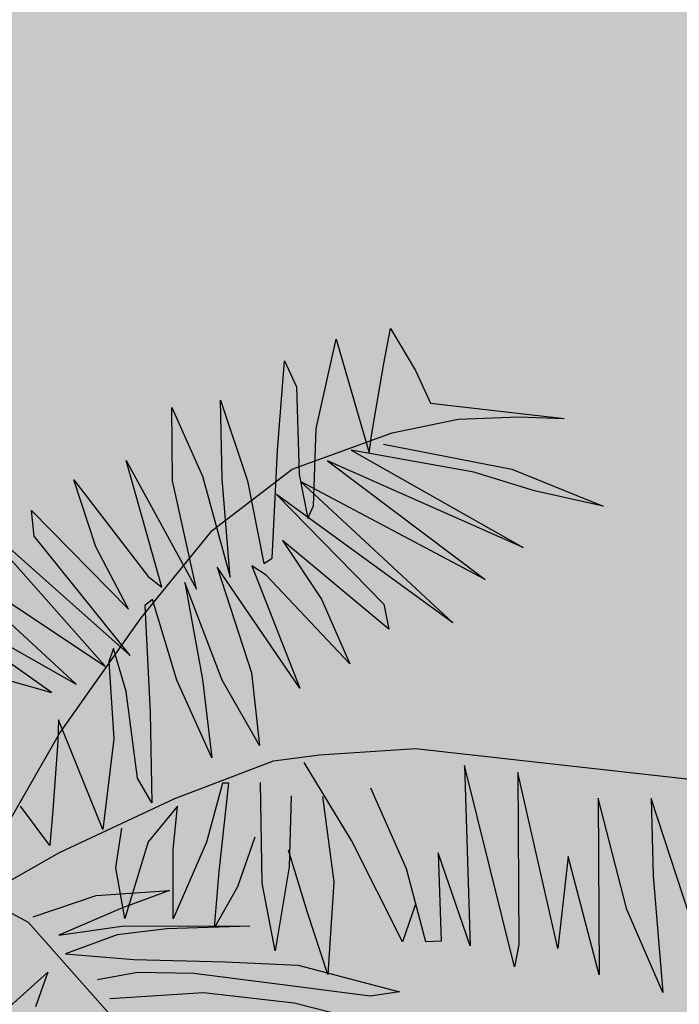
# Model space of a CAD drawing. Units: inches. Extents: x -3477 to 1005, y 10 to 1071.
# Drawn here: x -3125 to -3123, y 618 to 620 of the extents above; entities that cross this region are included whole.
import ezdxf

# ---------------------------------------------------------------- set-up
doc = ezdxf.new("R2010")
doc.units = ezdxf.units.IN
doc.header["$MEASUREMENT"] = 0
for name, color, linetype in [('Layer1', 7, 'Continuous'), ('Layer3', 44, 'Continuous'), ('SITE', 85, 'Continuous')]:
    doc.layers.add(name, color=color, linetype=linetype)

# ---------------------------------------------------------------- blocks, each defined once
blk = doc.blocks.new('A2')
at = {"layer": 'SITE', "color": 85, "true_color": 0x58ba48, "extrusion": (-5.0859915e-09, -1.3773533e-08, 1)}
for p, q in [((742.6012223379611, -22.00758989509937, 1.3878254386e-06), (743.7327444197526, -16.07307767194449, 1.47531955e-06)), ((743.7327444197526, -16.07307767194449, 1.47531955e-06), (748.0370841854826, -23.23854907398275, 1.3985175288e-06)), ((731.0998198420621, -33.08442492430037, 1.176762251e-06), (734.4891265896376, -17.91076543079131, 1.4029951356e-06)), ((734.4891265896376, -17.91076543079131, 1.4029951356e-06), (740.1416709554561, -37.27610277955182, 1.1650148156e-06)), ((724.5119248545084, -36.88403053135348, 1.0909222801e-06), (725.6956250740042, -21.59808659749666, 1.3074840221e-06)), ((725.6956250740042, -21.59808659749666, 1.3074840221e-06), (727.7252365024327, -26.01380875526134, 1.2569865138e-06)), ((740.6250683720974, -33.64284100375305, 1.2175162216e-06), (742.6012223379611, -22.00758989509937, 1.3878254386e-06)), ((748.0370841854826, -23.23854907398275, 1.3985175288e-06), (750.5629763889018, -28.79006576211509, 1.3349001968e-06)), ((727.7252365024327, -26.01380875526134, 1.2569865138e-06), (728.1938347947307, -40.94223689358964, 1.0537526036e-06)), ((715.0763460834676, -41.70832014524701, 9.764854949e-07), (714.757296491647, -28.26066433770393, 1.160084542e-06)), ((714.757296491647, -28.26066433770393, 1.160084542e-06), (719.4055914732985, -41.9996809100819, 9.944909329e-07)), ((706.6281117936015, -42.01132818123514, 9.293443561e-07), (706.474541338148, -29.51998689899729, 1.1006131991e-06)), ((706.474541338148, -29.51998689899729, 1.1006131991e-06), (711.7072099815364, -41.21429045673145, 9.661546316e-07)), ((750.5629763889018, -28.79006576211509, 1.3349001968e-06), (773.3313227319678, -31.42831958916354, 1.4143617362e-06)), ((744.0146918202977, -33.83593419596308, 1.2320962421e-06), (755.2747975951235, -31.51806069762118, 1.3212903512e-06)), ((755.2747975951235, -31.51806069762118, 1.3212903512e-06), (765.6312741765544, -31.14113643347771, 1.3791548816e-06)), ((765.6312741765544, -31.14113643347771, 1.3791548816e-06), (773.3313227319678, -31.42831958916354, 1.4143617362e-06)), ((730.6530506082757, -46.30364336248932, 9.924146455e-07), (731.0998198420621, -33.08442492430037, 1.176762251e-06)), ((726.984592131158, -40.05996772297566, 1.0597543692e-06), (744.0146918202977, -33.83593419596308, 1.2320962421e-06)), ((740.1416709554561, -37.27610277955182, 1.1650148156e-06), (740.6250683720974, -33.64284100375305, 1.2175162216e-06)), ((723.5825457398912, -55.20210574225565, 8.33890853e-07), (724.5119248545084, -36.88403053135348, 1.0909222801e-06)), ((757.9739297581731, -40.53642047051724, 1.2108034387e-06), (737.0515353772472, -36.80355727772807, 1.1558070334e-06)), ((737.0515353772472, -36.80355727772807, 1.1558070334e-06), (766.3426635393017, -53.386671200075, 1.0763733953e-06)), ((742.5503139812023, -35.77502666359026, 1.1979402749e-06), (764.4055536469234, -40.0343488883854, 1.2504299224e-06)), ((704.7803596989618, -60.12297862751796, 6.704852901e-07), (698.7118475178567, -38.5732957726388, 9.364361562e-07)), ((698.7118475178567, -38.5732957726388, 9.364361562e-07), (710.6829774122815, -60.46212252436884, 6.958347439e-07)), ((713.3424892186514, -50.4821716660762, 8.468201804e-07), (726.984592131158, -40.05996772297566, 1.0597543692e-06)), ((766.3426635393017, -53.386671200075, 1.0763733953e-06), (733.008095759582, -38.62195773908992, 1.1101963353e-06)), ((733.008095759582, -38.62195773908992, 1.1101963353e-06), (759.8945764433353, -58.86069254687575, 9.681818657e-07)), ((764.4055536469234, -40.0343488883854, 1.2504299224e-06), (779.9735026617735, -46.36632708272371, 1.242394668e-06)), ((693.5267765630431, -53.30071058112411, 7.072163961e-07), (689.8075251160166, -41.87353759251148, 8.456928588e-07)), ((689.8075251160166, -41.87353759251148, 8.456928588e-07), (702.485157914123, -58.31057407992052, 6.837751272e-07)), ((711.7072099815364, -41.21429045673145, 9.661546316e-07), (716.4155354342554, -58.41654534777989, 7.531653098e-07)), ((716.4155354342554, -58.41654534777989, 7.531653098e-07), (715.0763460834676, -41.70832014524701, 9.764854949e-07)), ((728.1938347947307, -40.94223689358964, 1.0537526036e-06), (729.6444061963555, -48.45538085595051, 9.576476613e-07)), ((768.3186453127937, -43.71088959224218, 1.2196929187e-06), (757.9739297581731, -40.53642047051724, 1.2108034387e-06)), ((710.6829774122815, -60.46212252436884, 6.958347439e-07), (706.6281117936015, -42.01132818123514, 9.293443561e-07)), ((719.4055914732985, -41.9996809100819, 9.944909329e-07), (722.1746512418168, -56.11063678883097, 8.142166313e-07)), ((759.8945764433353, -58.86069254687575, 9.681818657e-07), (728.398216925917, -42.15812462648287, 1.0380450196e-06)), ((728.398216925917, -42.15812462648287, 1.0380450196e-06), (754.3748766904089, -66.20696214515928, 8.389246333e-07)), ((754.3748766904089, -66.20696214515928, 8.389246333e-07), (724.3535405305953, -44.35035709359492, 9.872790438e-07)), ((724.3535405305953, -44.35035709359492, 9.872790438e-07), (742.6096033816975, -63.02778900717831, 8.228749996e-07)), ((779.9735026617735, -46.36632708272371, 1.242394668e-06), (768.3186453127937, -43.71088959224218, 1.2196929187e-06)), ((729.6444061963555, -48.45538085595051, 9.576476613e-07), (730.6530506082757, -46.30364336248932, 9.924146455e-07)), ((695.1377560169992, -73.60651100572288, 4.357272122e-07), (671.648204238761, -47.12303702014503, 6.810305542e-07)), ((671.648204238761, -47.12303702014503, 6.810305542e-07), (699.3781577622646, -71.82205505191511, 4.818721223e-07)), ((683.0444243448222, -51.44217643764435, 6.795018233e-07), (682.5881849568627, -47.07423723118369, 7.373433484e-07)), ((682.5881849568627, -47.07423723118369, 7.373433484e-07), (699.1336026440782, -63.90586606193278, 5.896622071e-07)), ((699.3781577622646, -71.82205505191511, 4.818721223e-07), (683.0444243448222, -51.44217643764435, 6.795018233e-07)), ((701.2557438604657, -65.35816151215343, 5.804521599e-07), (713.3424892186514, -50.4821716660762, 8.468201804e-07)), ((699.1336026440782, -63.90586606193278, 5.896622071e-07), (693.5267765630431, -53.30071058112411, 7.072163961e-07)), ((743.4925625044114, -67.32981537505493, 7.681116201e-07), (725.3742712625653, -52.20427092360503, 8.842943305e-07)), ((725.3742712625653, -52.20427092360503, 8.842943305e-07), (731.9954087567506, -62.20758853398882, 7.801883544e-07)), ((690.202911339661, -76.672904202177, 3.683935665e-07), (665.4337895421218, -53.8917748854801, 5.561946598e-07)), ((665.4337895421218, -53.8917748854801, 5.561946598e-07), (695.1377560169992, -73.60651100572288, 4.357272122e-07)), ((722.1746512418168, -56.11063678883097, 8.142166313e-07), (723.5825457398912, -55.20210574225565, 8.33890853e-07)), ((728.2816074263505, -77.37298937761177, 5.524188440000001e-07), (714.2188867127423, -56.76550110867498, 7.647338854e-07)), ((714.2188867127423, -56.76550110867498, 7.647338854e-07), (720.0659942105898, -74.72893868451277, 5.470522246e-07)), ((722.5883636372329, -58.10163763065713, 7.888976533e-07), (720.1262794317012, -56.52337801117073, 7.981137249e-07)), ((720.1262794317012, -56.52337801117073, 7.981137249e-07), (728.2816074263505, -77.37298937761177, 5.524188440000001e-07)), ((686.0004501191006, -78.08545646145272, 3.275640494e-07), (658.4793267058042, -58.70614750316715, 4.545134011e-07)), ((658.4793267058042, -58.70614750316715, 4.545134011e-07), (690.202911339661, -76.672904202177, 3.683935665e-07)), ((702.485157914123, -58.31057407992052, 6.837751272e-07), (704.7803596989618, -60.12297862751796, 6.704852901e-07)), ((736.8188152064986, -73.21430742012643, 6.531187531e-07), (722.5883636372329, -58.10163763065713, 7.888976533e-07)), ((715.0897117756903, -76.02088360485676, 5.039482486e-07), (708.7149074749809, -59.36412019535089, 7.009485282e-07)), ((708.7149074749809, -59.36412019535089, 7.009485282e-07), (711.6883463208466, -75.86008558938026, 4.888636896e-07)), ((703.2100630322323, -62.2244201663641, 6.335545003e-07), (701.8981893693127, -63.26681340878442, 6.125248844e-07)), ((701.8981893693127, -63.26681340878442, 6.125248844e-07), (702.7721089539112, -81.58761816845228, 3.646274235e-07)), ((707.3514136491636, -75.99525830403115, 4.649442812e-07), (703.2100630322323, -62.2244201663641, 6.335545003e-07)), ((731.9954087567506, -62.20758853398882, 7.801883544e-07), (736.8188152064986, -73.21430742012643, 6.531187531e-07)), ((742.6096033816975, -63.02778900717831, 8.228749996e-07), (743.4925625044114, -67.32981537505493, 7.681116201e-07)), ((687.3211355868862, -85.08788697191102, 2.378328369e-07), (701.2557438604657, -65.35816151215343, 5.804521599e-07)), ((696.5281447690668, -70.57619563828524, 4.845368662e-07), (695.735672761514, -72.81658073696762, 4.496483423e-07)), ((698.7094846403351, -77.91058338856027, 3.946107107e-07), (696.5281447690668, -70.57619563828524, 4.845368662e-07)), ((665.5457381341674, -72.31608771626856, 3.029961492e-07), (686.0004501191006, -78.08545646145272, 3.275640494e-07)), ((695.735672761514, -72.81658073696762, 4.496483423e-07), (696.5891696326414, -86.01578079520995, 2.721896029e-07)), ((720.0659942105898, -74.72893868451277, 5.470522246e-07), (721.4454528881274, -87.14482699457064, 3.830574927e-07)), ((713.3263928413259, -89.21141691650287, 3.13299778e-07), (707.3514136491636, -75.99525830403115, 4.649442812e-07)), ((711.6883463208466, -75.86008558938026, 4.888636896e-07), (713.3263928413259, -89.21141691650287, 3.13299778e-07)), ((721.4454528881274, -87.14482699457064, 3.830574927e-07), (715.0897117756903, -76.02088360485676, 5.039482486e-07)), ((700.6417666918788, -92.72084470398485, 2.004486582e-07), (698.7094846403351, -77.91058338856027, 3.946107107e-07)), ((702.7721089539112, -81.58761816845228, 3.646274235e-07), (703.0951858545137, -96.9159203165517, 1.551457149e-07)), ((687.1794028003682, -82.73225778667299, 2.695573214e-07), (687.0551223879132, -86.39542844363008, 2.184704305e-07)), ((694.7062739364528, -101.4489285422805, 5.00442421e-08), (687.1794028003682, -82.73225778667299, 2.695573214e-07)), ((672.8072137117442, -110.423217197428, -1.849418522e-07), (687.3211355868862, -85.08788697191102, 2.378328369e-07)), ((687.0551223879132, -86.39542844363008, 2.184704305e-07), (686.2310832405982, -98.16849980754036, 5.21225878e-08)), ((696.5891696326414, -86.01578079520995, 2.721896029e-07), (694.7062739364528, -101.4489285422805, 5.00442421e-08)), ((723.7919217241008, -89.76944127793371, 3.588414018e-07), (731.6458354351902, -88.7487104202303, 4.128454101e-07)), ((731.6458354351902, -88.7487104202303, 4.128454101e-07), (748.0234635930859, -87.64405577784962, 5.113568845e-07)), ((748.0234635930859, -87.64405577784962, 5.113568845e-07), (799.5561657875958, -93.4222238346492, 6.938659804e-07)), ((707.0230100989431, -96.14387433283831, 1.857563963e-07), (723.7919217241008, -89.76944127793371, 3.588414018e-07)), ((737.0929950965497, -103.3089263249622, 2.400040039e-07), (729.0246868871224, -90.04845344439885, 3.816122176e-07)), ((764.9097194007893, -124.8591636824274, 8.46567219e-08), (756.3877427893018, -90.5502810875952, 5.138685471e-07)), ((756.3877427893018, -90.5502810875952, 5.138685471e-07), (757.3327130215888, -121.2826417180369, 9.53814752e-08)), ((772.2472015729539, -121.7432475088027, 1.648922679e-07), (765.4306104920729, -91.73911435135821, 5.43486061e-07)), ((765.4306104920729, -91.73911435135821, 5.43486061e-07), (765.5952410859653, -121.048316881855, 1.406321034e-07)), ((703.0951858545137, -96.9159203165517, 1.551457149e-07), (700.6417666918788, -92.72084470398485, 2.004486582e-07)), ((715.1438039065769, -93.55392015415043, 2.627315037e-07), (712.3815389342275, -103.600933068978, 1.10299784e-07)), ((714.5706769698152, -108.5801870476645, 5.28518025e-08), (716.1905297868383, -93.5573858182313, 2.680074082e-07)), ((716.1905297868383, -93.5573858182313, 2.680074082e-07), (715.1438039065769, -93.55392015415043, 2.627315037e-07)), ((721.8912003826106, -110.5857534203579, 6.24601876e-08), (721.574189559085, -93.42568042027108, 2.972027045e-07)), ((746.4975625269583, -108.1625394584172, 2.209841532e-07), (740.4121686033283, -94.42264666459785, 3.792807579999999e-07)), ((687.3661913362052, -105.3498895132722, -4.101737e-08), (707.0230100989431, -96.14387433283831, 1.857563963e-07)), ((726.8003931124779, -95.68599603368492, 2.926505996e-07), (726.4984804770994, -107.8346301791757, 1.237854616e-07)), ((732.1458020933088, -95.81584683797514, 3.180487998e-07), (734.0789524973324, -110.3644262754038, 1.274954478e-07)), ((784.0450316199845, -115.0906692205936, 3.165254373e-07), (779.135843167969, -96.12098299009031, 5.528369454e-07)), ((779.135843167969, -96.12098299009031, 5.528369454e-07), (779.2978733411336, -126.2152306904105, 1.391569166e-07)), ((798.2855089850032, -127.1753097236822, 2.225041894e-07), (788.182548080764, -96.15093907804984, 5.984358083e-07)), ((788.182548080764, -96.15093907804984, 5.984358083e-07), (788.5126821309022, -109.3484055566956, 4.183391276e-07)), ((685.687789889809, -104.1854433843879, -3.35151683e-08), (680.7006154585338, -97.47728336320804, 3.35151683e-08)), ((686.2310832405982, -98.16849980754036, 5.21225878e-08), (685.687789889809, -104.1854433843879, -3.35151683e-08)), ((707.429890894763, -97.45364311669296, 1.697856451e-07), (702.4376393302914, -103.5680052354751, 6.01787279e-08)), ((706.7323612572769, -104.8906488388081, 6.38041718e-08), (707.429890894763, -97.45364311669296, 1.697856451e-07)), ((696.9275954740386, -107.9983953316362, -2.88674322e-08), (697.9968506232763, -101.1981401930623, 7.02343287e-08)), ((702.4376393302914, -103.5680052354751, 6.01787279e-08), (698.4690888139197, -116.6390860439574, -1.400402487e-07)), ((712.3815389342275, -103.600933068978, 1.10299784e-07), (706.6933673108601, -116.6663192488639, -9.85867358e-08)), ((720.6087889712774, -102.7309729724126, 1.641259316e-07), (717.7021910030091, -111.207400190945, 3.25926494e-08)), ((745.8208281692713, -120.6090019080371, 4.61105271e-08), (737.0929950965497, -103.3089263249622, 2.400040039e-07)), ((673.6163695286385, -113.211873291436, -2.192361393e-07), (687.3661913362052, -105.3498895132722, -4.101737e-08)), ((706.6933673108601, -116.6663192488639, -9.85867358e-08), (706.7323612572769, -104.8906488388081, 6.38041718e-08)), ((729.6130340699797, -115.5833268334725, 3.28991258e-08), (726.3584797741465, -104.9556378881084, 1.627273145e-07)), ((757.3327130215888, -121.2826417180369, 9.53814752e-08), (751.8897631482203, -105.4514006633507, 2.857507992e-07)), ((751.8897631482203, -105.4514006633507, 2.857507992e-07), (752.3633637689873, -120.4811320700192, 8.11470268e-08)), ((774.0188158814569, -106.0480466796804, 3.900810492e-07), (772.2472015729539, -121.7432475088027, 1.648922679e-07)), ((779.2978733411336, -126.2152306904105, 1.391569166e-07), (774.0188158814569, -106.0480466796804, 3.900810492e-07)), ((698.4690888139197, -116.6390860439574, -1.400402487e-07), (696.9275954740386, -107.9983953316362, -2.88674322e-08)), ((713.7539421394966, -118.147655897563, -8.30799515e-08), (714.5706769698152, -108.5801870476645, 5.28518025e-08)), ((726.4984804770994, -107.8346301791757, 1.237854616e-07), (724.0960587166581, -122.1071701606108, -8.5016535e-08)), ((749.7460522042999, -120.6219994132665, 6.58951615e-08), (746.4975625269583, -108.1625394584172, 2.209841532e-07)), ((724.0960587166581, -122.1071701606108, -8.5016535e-08), (721.8912003826106, -110.5857534203579, 6.24601876e-08)), ((734.0789524973324, -110.3644262754038, 1.274954478e-07), (733.0920120241008, -126.1743759638903, -9.52829864e-08)), ((788.5126821309022, -109.3484055566956, 4.183391276e-07), (790.1664474912559, -129.2418994878869, 1.527464696e-07)), ((693.6222862049788, -112.6977701821964, -1.104052014e-07), (706.0738238872395, -111.8417970803154, -3.52870132e-08)), ((706.0738238872395, -111.8417970803154, -3.52870132e-08), (698.0639417905714, -114.8059530031173, -1.168521046e-07)), ((717.7021910030091, -111.207400190945, 3.25926494e-08), (713.7539421394966, -118.147655897563, -8.30799515e-08)), ((682.8812109581763, -116.3257838549069, -2.150047846e-07), (693.6222862049788, -112.6977701821964, -1.104052014e-07)), ((677.1297866094792, -114.6244817013143, -2.208235385e-07), (681.9809217533463, -117.2573896594194, -2.32415151e-07)), ((698.0639417905714, -114.8059530031173, -1.168521046e-07), (687.2072494969432, -119.4803224906308, -2.364517313e-07)), ((733.0920120241008, -126.1743759638903, -9.52829864e-08), (729.6130340699797, -115.5833268334725, 3.28991258e-08)), ((747.9350785621511, -114.3355756971008, 1.432708293e-07), (745.8208281692713, -120.6090019080371, 4.61105271e-08)), ((790.1664474912559, -129.2418994878869, 1.527464696e-07), (784.0450316199845, -115.0906692205936, 3.165254373e-07)), ((703.4712403886535, -141.4035230345091, -4.556931378e-07), (681.9809217533463, -117.2573896594194, -2.32415151e-07)), ((687.2072494969432, -119.4803224906308, -2.364517313e-07), (697.9413934733209, -117.9457605540153, -1.607216271e-07)), ((705.6409467228259, -118.3824748097802, -1.275768631e-07), (697.1515202165835, -119.4011020062571, -1.847841092e-07)), ((697.9413934733209, -117.9457605540153, -1.607216271e-07), (710.3529478040346, -117.8747097504381, -9.661794699999998e-08)), ((719.7734860455669, -117.9059041618422, -4.9134827e-08), (705.6409467228259, -118.3824748097802, -1.275768631e-07)), ((710.3529478040346, -117.8747097504381, -9.661794699999998e-08), (719.7734860455669, -117.9059041618422, -4.9134827e-08)), ((697.1515202165835, -119.4011020062571, -1.847841092e-07), (688.3557262707611, -122.6243397957513, -2.739148142e-07)), ((752.3633637689873, -120.4811320700192, 8.11470268e-08), (749.7460522042999, -120.6219994132665, 6.58951615e-08)), ((765.5952410859653, -121.048316881855, 1.406321034e-07), (764.9097194007893, -124.8591636824274, 8.46567219e-08)), ((688.3557262707611, -122.6243397957513, -2.739148142e-07), (700.0161541452713, -123.59753865698, -2.28014364e-07)), ((700.0161541452713, -123.59753865698, -2.28014364e-07), (715.5662782117689, -124.0228651695021, -1.547848143e-07)), ((715.5662782117689, -124.0228651695021, -1.547848143e-07), (728.013111786434, -124.5874510926899, -9.92566677e-08)), ((677.0682631558032, -133.203874409137, -4.770403243e-07), (685.3546812420119, -125.7546154770001, -3.32293059e-07)), ((685.3546812420119, -125.7546154770001, -3.32293059e-07), (683.2416705323202, -131.6542099974114, -4.242980731e-07)), ((700.644362623428, -125.8052448322183, -2.552272149e-07), (693.836309345652, -127.0911235472238, -3.075640087e-07)), ((710.2139362679287, -125.9864670662349, -2.090525153e-07), (700.644362623428, -125.8052448322183, -2.552272149e-07)), ((728.013111786434, -124.5874510926899, -9.92566677e-08), (745.2693652964982, -129.0932288832337, -7.35519883e-08)), ((728.0009811061825, -128.250993140161, -1.497782814e-07), (710.2139362679287, -125.9864670662349, -2.090525153e-07)), ((740.2948151834466, -129.8618092026364, -1.094385742e-07), (728.0009811061825, -128.250993140161, -1.497782814e-07)), ((745.2693652964982, -129.0932288832337, -7.35519883e-08), (740.2948151834466, -129.8618092026364, -1.094385742e-07)), ((695.9193639564344, -130.2382339747548, -3.403164399e-07), (711.8854062172562, -129.2443664260964, -2.454242176e-07)), ((711.8854062172562, -129.2443664260964, -2.454242176e-07), (727.3189252850052, -131.0151123914606, -1.913188991e-07)), ((727.3189252850052, -131.0151123914606, -1.913188991e-07), (741.4380942326673, -134.5759154817484, -1.685537649e-07))]:
    blk.add_line(p, q, dxfattribs=at)

msp = doc.modelspace()

# ---------------------------------------------------------------- hatches: boundary and pattern name
at = {"layer": 'Layer3', "true_color": 0x58ba48}
h = msp.add_hatch(dxfattribs=at)
h.set_pattern_fill('GRASS', color=85, scale=0.5)
h.set_pattern_definition([(90, (-3140.25116384851, -741.0891933006023), (-0.3535533905, 0.3535533905), [0.09375000000000001, -0.6133567815]), (44.99999999999999, (-3140.25116384851, -741.0891933006023), (-0.3535533905932738, 0.3535533905932738), [0.09375000000000004, -0.4062500000000002]), (135, (-3140.25116384851, -741.0891933006023), (-0.3535533905932738, -0.3535533905932737), [0.09375000000000001, -0.40625])])
h.paths.add_polyline_path([(-3126.052959891801, 608.4804561944657), (-3125.290074589962, 600.887401632066, 0.69857791779219), (-3124.380582741587, 600.6540857692926, -0.04963024103028444), (-3107.934207785243, 620.1184926587484, 0.2355883159827296), (-3107.786183905855, 620.5396368170368), (-3108.3750674571, 625.2357907014994, 0.5895474887810414), (-3109.187419115342, 625.5608702140489, 0.05354353122162875)])
h.paths.add_polyline_path([(-3109.117225888834, 629.2329809756811, 0.261134326390173), (-3108.933099489377, 629.6859138038453), (-3109.536028763754, 634.4940777398042, 0.6025426543202628), (-3110.362998549486, 634.8067462845684, 0.05220449599268363), (-3134.02984939662, 609.0627416949465, 0.7299251655268717), (-3133.474924115298, 608.2886944919337), (-3128.377662391818, 609.9341380572623, 0.1487211801364324), (-3128.13872849686, 610.1002555602208, -0.05730867671308195)])
at = {"layer": 'Layer3', "true_color": 0x2776bb}
h = msp.add_hatch(dxfattribs=at)
h.set_pattern_fill('GRAVEL', color=152, scale=4, angle=-40.27856267480131)
h.set_pattern_definition([(187.7342248291988, (-38182.08172753981, -36975.06973839034), (-47.68728646163677, -6.776629687817572), [0.538144, -53.27635218829479]), (144.6911780531987, (-38182.6149769906, -36975.14216092297), (39.20571067071459, -27.98056916512257), [0.923472, -91.42369904491999]), (92.23188440319859, (-38183.36857479306, -36974.60840971488), (2.0702182183487, -59.42822727061953), [0.651152, -64.46413038439879]), (226.9951263311987, (-38185.20521920084, -36974.36277315534), (54.77199153053254, 58.44680439321968), [0.840952, -83.254232166516]), (252.5550915031987, (-38185.77879929137, -36974.97775761023), (15.77400478213107, 49.54978075767153), [0.82462, -81.6374925123532]), (316.9951263311987, (-38186.02601133283, -36975.76445082016), (-58.44680439321968, 54.77199153053255), [0.8409519999999989, -83.25423216651586]), (357.4156777918988, (-38185.41102687795, -36976.33803091068), (-65.53150946211545, 3.10181682513053), [1.112116, -110.099394195664]), (31.9767657000987, (-38184.30004285819, -36976.38817577919), (78.25387314849863, 49.03398145428017), [1.049952, -103.9452859872536]), (81.15100294019871, (-38183.40940719009, -36975.83214690699), (9.205099016626253, 60.35947441863709), [0.8438, -83.53629243891599]), (134.9577956341987, (-38183.27960455671, -36974.99838958236), (30.98203453148803, -31.49783383487948), [0.9633280000000001, -47.2030503151692]), (182.1188751231987, (-38183.96027806925, -36974.31671255522), (-65.06588588810662, -2.535841792356724), [1.245792, -123.3335000191796]), (98.5355121591987, (-38182.20995469127, -36976.95344691282), (-5.845382539800376, 36.41196922666232), [0.425204, -42.0953792509388]), (131.1906717151987, (-38182.2730647524, -36976.53295063438), (34.49929920124485, -39.72150997410579), [0.808948, -80.086045664628]), (184.7214373251987, (-38182.80581244591, -36975.92419789715), (-2.586017521739051, -3.05164109574774), [0.565684, -5.0911702494924]), (162.9200278391987, (-38182.70910522, -36975.37697973914), (20.43024052221808, -6.826805417200275), [0.304632, -30.1584604234556]), (251.5228468111987, (-38183.00030062234, -36975.28750774549), (4.706411469470956, 11.74094080898256), [0.4308119999999994, -21.10984722853797]), (350.6851938572987, (-38183.13683673069, -36975.69611255594), (14.32695833072239, -1.654770373721981), [0.6997159999999989, -22.62409157938116]), (121.2864885021987, (-38182.44634898937, -36975.80936748558), (3.517264669756763, -8.223676139226352), [0.5059640000000001, -12.1431466406736]), (336.1109776591987, (-38184.77025245788, -36973.78761758288), (38.27446352269714, -16.70525193014818), [0.7088, -70.1713805866776]), (30.06761326709869, (-38184.12217259551, -36974.07465850679), (-40.65275712213575, -23.22398196627771), [0.594644, -58.869630989276]), (252.9200278391987, (-38181.92914548503, -36975.19903926642), (6.826805417200295, 20.43024052221807), [0.6092599999999989, -29.85383242345556]), (303.3318969911987, (-38182.10808947233, -36975.78143007114), (-22.75835839226157, 35.01509850463612), [0.7088, -70.171380586676]), (299.1653921051987, (-38186.37358332136, -36975.67963506224), (-10.08617043526133, 19.03336980019218), [0.68352, -33.49249498127]), (254.4965778941987, (-38186.04048179735, -36976.27649633146), (13.18798726039172, 46.49813966192354), [0.572712, -56.698572253104]), (26.5228468115987, (-38184.48464659581, -36978.2765405374), (19.03336980019187, 10.08617043526124), [0.60926, -29.8538324234556]), (337.0754619614987, (-38183.93950567702, -36978.00447183529), (-50.01540433168002, 21.41166339961818), [0.6705239999999989, -66.38169445695986]), (29.16539210559871, (-38185.97995073273, -36977.00939195175), (-19.03336980019191, -10.08617043526112), [0.34176, -33.83425498127]), (61.03136979919869, (-38184.66774506155, -36978.12137948609), (7.292428991209093, 14.79258190473095), [0.2039599999999997, -20.19211805437116]), (125.6851938571987, (-38184.56896059643, -36977.94293725609), (6.568905765504484, -10.80969366096551), [0.8246199999999989, -15.66780250247078]), (145.7304432821987, (-38185.04998793949, -36977.27315169694), (33.10242847921878, -22.80853412164446), [0.7642, -75.65569269817121]), (263.4115048511987, (-38183.36957830765, -36975.97076025455), (2.120393947730505, 8.68929971323504), [0.576888, -13.845317101856]), (312.8786639121986, (-38183.4357691226, -36976.54383858779), (46.70586358423653, -50.06558006106289), [1.007176, -99.7102504961132]), (20.6668332260987, (-38182.75043937431, -36977.28189220108), (-30.30868703516622, -11.01741758327872), [0.411824, -40.770696563948]), (49.72143732519868, (-38182.36511574256, -36977.13654537856), (-0.4656235740087213, 5.637658617487169), [0.24, -3.759999999999999]), (79.9778744891987, (-38185.03344023575, -36977.12988211364), (-5.895558269182777, -31.70555775719256), [0.555696, -55.0140799577992]), (7.734224829398696, (-38184.93673300985, -36976.58266395563), (47.68728646163652, 6.776629687817643), [1.076288, -52.73820818829479]), (319.7214373251987, (-38183.87023410825, -36976.4378188904), (5.637658617487169, 0.4656235740087218), [1.04, -2.96]), (285.0262837941988, (-38183.07680742336, -36977.11018344605), (12.41428830530577, -47.22166288762769), [0.6324559999999989, -62.61309720336793]), (213.7760414241988, (-38182.91283565787, -36977.7210134225), (-13.39571118270497, -9.620546861252475), [0.5824079999999991, -28.53803155712197]), (167.3674126891987, (-38183.39694375475, -36978.04480247503), (-83.84135603660317, 18.61792195556552), [0.94826, -93.87789672903759]), (135.1475160651987, (-38184.32225031225, -36977.83741931599), (-37.08531672298393, 36.66986887835774), [1.003196, -99.3162936318756])])
h.paths.add_polyline_path([(-3108.733381230102, 626.1866096323101, 0.259990715125717), (-3108.550925664903, 626.6382024413651), (-3108.757727197671, 628.2873770859769, 0.5879803605709111), (-3109.568272629354, 628.6139244546393, 0.05618928800472861), (-3128.113271361749, 609.8093235450542), (-3129.572905470335, 609.3381400583057), (-3129.575319756471, 609.2130094442145), (-3129.605649235085, 609.3275700660633), (-3129.736262472239, 609.2854068964698), (-3129.752018457578, 609.1886797687948), (-3129.761695494826, 609.2771968798806), (-3129.970527523148, 609.209783955801), (-3129.974575276728, 609.1932923688182), (-3129.973769712154, 609.2087373470167), (-3135.546115007668, 607.4099323792361), (-3136.68149877422, 608.2910206260021, 0.425034992594952), (-3137.394061066161, 608.1878061180796, 0.002179133362275789), (-3138.254190475223, 606.9798968553987), (-3135.937393283073, 605.1820001124615), (-3128.184098829699, 607.684835783879), (-3127.255739299938, 598.4448038340524), (-3125.018854073898, 596.7089209194273, 0.4384692657433124), (-3124.293496178646, 596.8308186719405, -0.001974898746036644), (-3123.74445353816, 597.6655498859218, 0.3926444647465389), (-3123.854562561386, 598.3369741869137), (-3125.351554629693, 599.4986801718223), (-3126.26008150675, 608.5413162437362, -0.05538914963474413)])

# ---------------------------------------------------------------- linework, layer by layer
msp.add_circle((-3079.399302045247, 462.9473037438675, -2.438871411223846e-07), 397.4007341011589)
at = {"layer": 'Layer1'}
for centre, radius, start, end in [((-2999.247989534466, 508.9063979286875, -2.438871411223846e-07), 167.9209425429744, 131.4304370357396, 143.3839750541706), ((-3035.43861915364, 536.9608585529204, -2.438871411223846e-07), 118.0791330711597, 128.6071062321301, 141.7269369254324), ((-3035.43861915364, 536.9608585529204, -2.438871411223846e-07), 117.8791330711597, 128.9661790774712, 141.8302883396183), ((-3038.098697244022, 538.4995589285099, -2.438871411223846e-07), 112.5978571862433, 128.8525394521531, 141.5338395001804), ((-3038.098697244022, 538.4995589285099, -2.438871411223846e-07), 112.3978571862433, 129.2328862458943, 141.4924529360108), ((-3018.351790646797, 527.7458236969251, -2.438871411223846e-07), 128.6768022275144, 134.0538447974141, 145.4865355110319)]:
    msp.add_arc(centre, radius, start, end, dxfattribs=at)

# ---------------------------------------------------------------- block references
at = {"xscale": 0.0148103305651813, "yscale": 0.0148103305651813, "zscale": 0.0148103305651813}
msp.add_blockref('A2', (-3134.69665456471, 619.8853351123726, -2.394603484439371e-07), dxfattribs=at)

doc.saveas('drawing.dxf')
